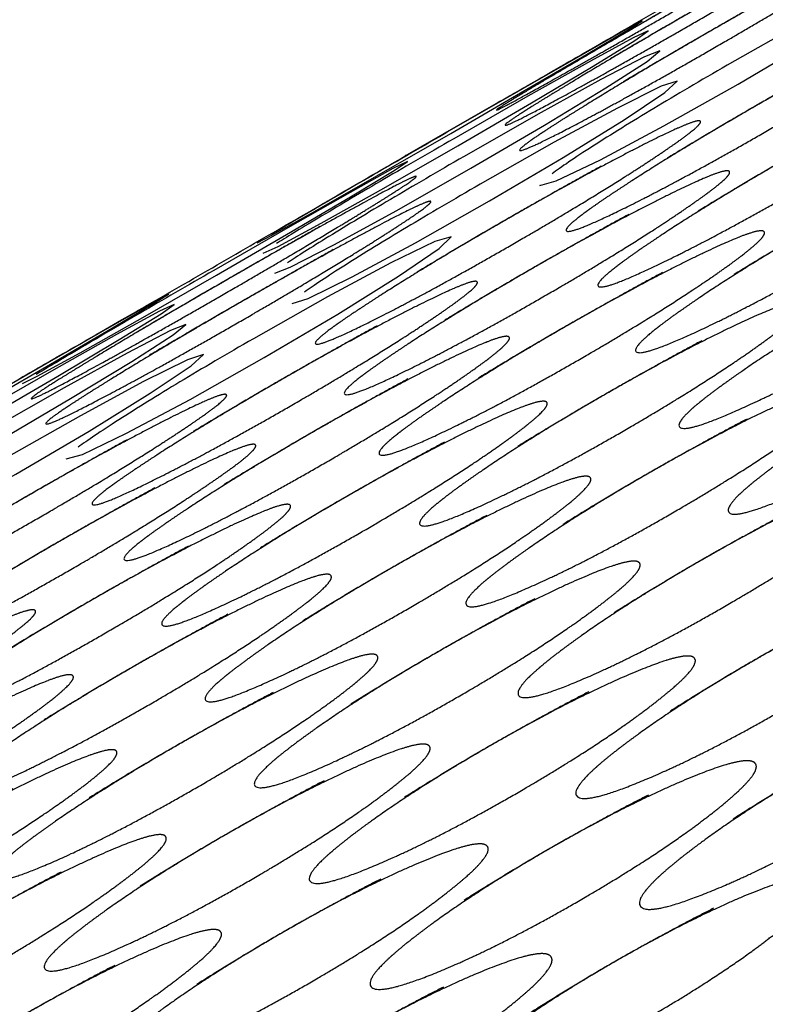
# Model space of a CAD drawing. Extents: x 90 to 2822, y 193 to 768.
# Drawn here: x 1861 to 1872, y 498 to 512 of the extents above; entities that cross this region are included whole.
import ezdxf

# ---------------------------------------------------------------- set-up
doc = ezdxf.new("R2010")
doc.units = 0
doc.layers.get('0').update_dxf_attribs({"linetype": 'CONTINUOUS'})

msp = doc.modelspace()

# ---------------------------------------------------------------- linework, layer by layer
at = {"color": 7, "linetype": 'CONTINUOUS'}
msp.add_line((1868.386, 510.906), (1867.087, 510.156), dxfattribs=at)
at = {"color": 7, "linetype": 'CONTINUOUS', "flags": 128}
for points in [[(1869.066, 509.73), (1869.065, 509.729), (1869.303, 509.795), (1869.948, 510.106), (1870.877, 510.6), (1871.961, 511.212), (1873.036, 511.847), (1873.926, 512.403), (1874.519, 512.807), (1874.694, 512.979), (1874.457, 512.912), (1873.813, 512.598), (1872.888, 512.102), (1871.803, 511.488), (1871.803, 511.488)], [(1864.933, 508.888), (1864.932, 508.888), (1865.143, 509), (1865.766, 509.35), (1866.679, 509.87), (1867.759, 510.491), (1868.839, 511.117), (1869.744, 511.646), (1870.359, 512.011), (1870.561, 512.138), (1870.351, 512.024), (1869.73, 511.671), (1868.82, 511.149), (1867.739, 510.526), (1867.739, 510.526)], [(1865.018, 508.741), (1865.017, 508.741), (1865.236, 508.839), (1865.865, 509.178), (1866.783, 509.691), (1867.864, 510.309), (1868.942, 510.938), (1869.843, 511.475), (1870.452, 511.851), (1870.646, 511.99), (1870.428, 511.89), (1869.801, 511.548), (1868.886, 511.034), (1867.804, 510.413), (1867.804, 510.413)], [(1865.187, 508.447), (1865.187, 508.446), (1865.413, 508.532), (1866.049, 508.86), (1866.971, 509.365), (1868.053, 509.981), (1869.13, 510.612), (1870.027, 511.156), (1870.63, 511.544), (1870.816, 511.696), (1870.591, 511.609), (1869.956, 511.279), (1869.038, 510.771), (1867.954, 510.154), (1867.954, 510.154)], [(1865.442, 508.005), (1865.442, 508.005), (1865.676, 508.077), (1866.318, 508.394), (1867.244, 508.892), (1868.328, 509.505), (1869.404, 510.138), (1870.295, 510.691), (1870.892, 511.089), (1871.071, 511.255), (1870.838, 511.181), (1870.197, 510.862), (1869.274, 510.362), (1868.189, 509.747), (1868.189, 509.747)], [(1861.5, 506.833), (1861.5, 506.833), (1861.715, 506.938), (1862.341, 507.283), (1863.256, 507.799), (1864.336, 508.419), (1865.416, 509.046), (1866.318, 509.579), (1866.931, 509.95), (1867.129, 510.082), (1866.915, 509.976), (1866.291, 509.628), (1865.379, 509.11), (1864.297, 508.488), (1864.297, 508.488)], [(1862.137, 505.73), (1862.137, 505.729), (1862.375, 505.795), (1863.02, 506.106), (1863.948, 506.6), (1865.033, 507.212), (1866.108, 507.847), (1866.998, 508.403), (1867.591, 508.807), (1867.766, 508.979), (1867.529, 508.912), (1866.885, 508.598), (1865.96, 508.102), (1864.874, 507.488), (1864.874, 507.488)], [(1858.004, 504.888), (1858.004, 504.888), (1858.215, 505), (1858.838, 505.35), (1859.751, 505.87), (1860.831, 506.491), (1861.91, 507.117), (1862.815, 507.646), (1863.431, 508.011), (1863.633, 508.138), (1863.423, 508.024), (1862.802, 507.671), (1861.892, 507.149), (1860.811, 506.526), (1860.811, 506.526)], [(1858.089, 504.741), (1858.089, 504.741), (1858.308, 504.839), (1858.937, 505.178), (1859.854, 505.691), (1860.935, 506.309), (1862.014, 506.938), (1862.914, 507.475), (1863.524, 507.851), (1863.718, 507.99), (1863.5, 507.89), (1862.873, 507.548), (1861.958, 507.034), (1860.876, 506.413), (1860.876, 506.413)], [(1858.259, 504.447), (1858.259, 504.446), (1858.485, 504.532), (1859.121, 504.86), (1860.043, 505.365), (1861.125, 505.981), (1862.202, 506.612), (1863.098, 507.156), (1863.701, 507.544), (1863.888, 507.696), (1863.662, 507.609), (1863.028, 507.279), (1862.11, 506.771), (1861.026, 506.154), (1861.026, 506.154)], [(1858.514, 504.005), (1858.514, 504.005), (1858.748, 504.077), (1859.39, 504.394), (1860.316, 504.892), (1861.4, 505.505), (1862.475, 506.138), (1863.367, 506.691), (1863.964, 507.089), (1864.143, 507.255), (1863.91, 507.181), (1863.269, 506.862), (1862.346, 506.362), (1861.261, 505.747), (1861.261, 505.747)]]:
    msp.add_lwpolyline(points, dxfattribs=at)
at = {"color": 7, "linetype": 'CONTINUOUS'}
for radius, start, end in [(220, 270.59965, 329.40035), (221.771, 270.85709, 329.14291), (227.68, 271.6829, 328.3171)]:
    msp.add_arc((1788.637, 667.535), radius, start, end, dxfattribs=at)
for points, knots in [([(1871.225, 512.488), (1870.837, 512.264), (1870.478, 512.056), (1869.817, 511.671), (1869.516, 511.494), (1868.968, 511.17), (1868.763, 511.048), (1868.492, 510.881), (1868.426, 510.837), (1868.434, 510.823), (1868.714, 510.973), (1869.547, 511.438), (1869.852, 511.61), (1870.517, 511.988), (1870.876, 512.194), (1871.654, 512.643), (1872.014, 512.852), (1872.509, 513.143), (1872.667, 513.235), (1872.968, 513.413), (1873.11, 513.498), (1873.52, 513.742), (1873.724, 513.866), (1873.994, 514.033), (1874.06, 514.078), (1874.054, 514.087), (1873.983, 514.051), (1873.704, 513.9), (1873.495, 513.784), (1872.667, 513.317), (1872.001, 512.936), (1871.225, 512.488)], [-0.125, 0, 0, 0, 0.0625, 0.0625, 0.125, 0.125, 0.1875, 0.1875, 0.25, 0.25, 0.375, 0.375, 0.4375, 0.4375, 0.5, 0.5, 0.5625, 0.5625, 0.59375, 0.59375, 0.625, 0.625, 0.6875, 0.6875, 0.75, 0.75, 0.8125, 0.8125, 0.875, 0.875, 1, 1, 1, 1.0625]), ([(1871.333, 512.302), (1870.945, 512.078), (1870.586, 511.869), (1869.927, 511.48), (1869.627, 511.301), (1869.083, 510.97), (1868.881, 510.844), (1868.614, 510.67), (1868.55, 510.621), (1868.567, 510.593), (1868.852, 510.734), (1869.69, 511.189), (1869.997, 511.359), (1870.664, 511.734), (1871.023, 511.939), (1871.801, 512.388), (1872.16, 512.598), (1872.654, 512.891), (1872.812, 512.985), (1873.111, 513.165), (1873.252, 513.251), (1873.659, 513.5), (1873.862, 513.628), (1874.127, 513.804), (1874.191, 513.852), (1874.179, 513.871), (1874.105, 513.84), (1873.821, 513.697), (1873.61, 513.584), (1872.777, 513.128), (1872.109, 512.75), (1871.333, 512.302)], [-0.125, 0, 0, 0, 0.0625, 0.0625, 0.125, 0.125, 0.1875, 0.1875, 0.25, 0.25, 0.375, 0.375, 0.4375, 0.4375, 0.5, 0.5, 0.5625, 0.5625, 0.59375, 0.59375, 0.625, 0.625, 0.6875, 0.6875, 0.75, 0.75, 0.8125, 0.8125, 0.875, 0.875, 1, 1, 1, 1.0625]), ([(1871.525, 511.969), (1871.137, 511.745), (1870.779, 511.535), (1870.122, 511.143), (1869.823, 510.961), (1869.283, 510.624), (1869.083, 510.494), (1868.821, 510.311), (1868.76, 510.258), (1868.785, 510.216), (1869.074, 510.349), (1869.918, 510.794), (1870.226, 510.961), (1870.896, 511.333), (1871.255, 511.537), (1872.033, 511.986), (1872.392, 512.197), (1872.885, 512.492), (1873.041, 512.587), (1873.339, 512.77), (1873.48, 512.857), (1873.884, 513.112), (1874.084, 513.243), (1874.345, 513.427), (1874.406, 513.48), (1874.389, 513.508), (1874.312, 513.481), (1874.023, 513.346), (1873.81, 513.237), (1872.971, 512.791), (1872.301, 512.416), (1871.525, 511.969)], [-0.125, 0, 0, 0, 0.0625, 0.0625, 0.125, 0.125, 0.1875, 0.1875, 0.25, 0.25, 0.375, 0.375, 0.4375, 0.4375, 0.5, 0.5, 0.5625, 0.5625, 0.59375, 0.59375, 0.625, 0.625, 0.6875, 0.6875, 0.75, 0.75, 0.8125, 0.8125, 0.875, 0.875, 1, 1, 1, 1.0625]), ([(1868.386, 510.906), (1868.424, 510.928), (1868.5, 510.971), (1869.172, 511.357), (1870.091, 511.886), (1870.832, 512.313), (1871.203, 512.527)], [0, 0, 0, 0, 0.2499821, 0.5004163, 0.7503222, 1, 1, 1, 1]), ([(1872.165, 510.861), (1871.777, 510.637), (1871.42, 510.425), (1870.766, 510.027), (1870.471, 509.84), (1869.938, 509.489), (1869.742, 509.352), (1869.49, 509.153), (1869.434, 509.091), (1869.475, 509.02), (1869.774, 509.137), (1870.63, 509.562), (1870.941, 509.724), (1871.614, 510.089), (1871.974, 510.291), (1872.752, 510.74), (1873.11, 510.953), (1873.6, 511.253), (1873.755, 511.35), (1874.05, 511.538), (1874.189, 511.628), (1874.587, 511.893), (1874.783, 512.031), (1875.035, 512.232), (1875.09, 512.294), (1875.062, 512.341), (1874.981, 512.323), (1874.683, 512.204), (1874.465, 512.103), (1873.614, 511.677), (1872.94, 511.309), (1872.165, 510.861)], [-0.125, 0, 0, 0, 0.0625, 0.0625, 0.125, 0.125, 0.1875, 0.1875, 0.25, 0.25, 0.375, 0.375, 0.4375, 0.4375, 0.5, 0.5, 0.5625, 0.5625, 0.59375, 0.59375, 0.625, 0.625, 0.6875, 0.6875, 0.75, 0.75, 0.8125, 0.8125, 0.875, 0.875, 1, 1, 1, 1.0625]), ([(1872.612, 510.087), (1872.224, 509.863), (1871.867, 509.65), (1871.215, 509.248), (1870.921, 509.059), (1870.393, 508.702), (1870.199, 508.561), (1869.951, 508.353), (1869.898, 508.288), (1869.948, 508.202), (1870.251, 508.311), (1871.113, 508.725), (1871.425, 508.885), (1872.1, 509.247), (1872.461, 509.448), (1873.239, 509.897), (1873.596, 510.111), (1874.085, 510.413), (1874.239, 510.512), (1874.533, 510.702), (1874.671, 510.794), (1875.066, 511.063), (1875.26, 511.206), (1875.507, 511.414), (1875.56, 511.48), (1875.526, 511.537), (1875.442, 511.524), (1875.139, 511.413), (1874.92, 511.315), (1874.063, 510.899), (1873.387, 510.535), (1872.612, 510.087)], [-0.125, 0, 0, 0, 0.0625, 0.0625, 0.125, 0.125, 0.1875, 0.1875, 0.25, 0.25, 0.375, 0.375, 0.4375, 0.4375, 0.5, 0.5, 0.5625, 0.5625, 0.59375, 0.59375, 0.625, 0.625, 0.6875, 0.6875, 0.75, 0.75, 0.8125, 0.8125, 0.875, 0.875, 1, 1, 1, 1.0625]), ([(1871.803, 511.488), (1871.415, 511.264), (1871.057, 511.054), (1870.402, 510.658), (1870.105, 510.474), (1869.568, 510.13), (1869.37, 509.996), (1869.242, 509.901)], [0, 0, 0, 0, 0.0625, 0.0625, 0.125, 0.125, 0.1875, 0.1875, 0.1875, 0.1875]), ([(1868.509, 509.193), (1868.121, 508.969), (1867.763, 508.758), (1867.109, 508.361), (1866.813, 508.175), (1866.279, 507.828), (1866.081, 507.692), (1865.827, 507.498), (1865.769, 507.438), (1865.807, 507.374), (1866.103, 507.495), (1866.956, 507.925), (1867.266, 508.088), (1867.938, 508.455), (1868.299, 508.658), (1869.077, 509.107), (1869.435, 509.319), (1869.925, 509.618), (1870.081, 509.714), (1870.377, 509.901), (1870.516, 509.99), (1870.916, 510.253), (1871.112, 510.389), (1871.366, 510.586), (1871.423, 510.645), (1871.398, 510.688), (1871.318, 510.668), (1871.022, 510.545), (1870.805, 510.442), (1869.958, 510.01), (1869.285, 509.641), (1868.509, 509.193)], [-0.125, 0, 0, 0, 0.0625, 0.0625, 0.125, 0.125, 0.1875, 0.1875, 0.25, 0.25, 0.375, 0.375, 0.4375, 0.4375, 0.5, 0.5, 0.5625, 0.5625, 0.59375, 0.59375, 0.625, 0.625, 0.6875, 0.6875, 0.75, 0.75, 0.8125, 0.8125, 0.875, 0.875, 1, 1, 1, 1.0625]), ([(1867.739, 510.526), (1867.351, 510.302), (1866.992, 510.094), (1866.33, 509.711), (1866.028, 509.535), (1865.478, 509.215), (1865.272, 509.094), (1865.135, 509.013)], [0, 0, 0, 0, 0.0625, 0.0625, 0.125, 0.125, 0.1875, 0.1875, 0.1875, 0.1875]), ([(1873.143, 509.166), (1872.755, 508.942), (1872.399, 508.729), (1871.75, 508.323), (1871.457, 508.132), (1870.932, 507.767), (1870.741, 507.623), (1870.498, 507.407), (1870.446, 507.337), (1870.505, 507.237), (1870.813, 507.338), (1871.68, 507.742), (1871.994, 507.899), (1872.671, 508.258), (1873.032, 508.458), (1873.811, 508.908), (1874.167, 509.122), (1874.654, 509.427), (1874.808, 509.526), (1875.1, 509.719), (1875.238, 509.812), (1875.63, 510.087), (1875.821, 510.233), (1876.063, 510.45), (1876.114, 510.52), (1876.075, 510.587), (1875.989, 510.578), (1875.681, 510.475), (1875.459, 510.381), (1874.597, 509.975), (1873.919, 509.614), (1873.143, 509.166)], [-0.125, 0, 0, 0, 0.0625, 0.0625, 0.125, 0.125, 0.1875, 0.1875, 0.25, 0.25, 0.375, 0.375, 0.4375, 0.4375, 0.5, 0.5, 0.5625, 0.5625, 0.59375, 0.59375, 0.625, 0.625, 0.6875, 0.6875, 0.75, 0.75, 0.8125, 0.8125, 0.875, 0.875, 1, 1, 1, 1.0625]), ([(1867.804, 510.413), (1867.416, 510.189), (1867.057, 509.981), (1866.397, 509.594), (1866.097, 509.416), (1865.551, 509.089), (1865.347, 508.964), (1865.213, 508.879)], [0, 0, 0, 0, 0.0625, 0.0625, 0.125, 0.125, 0.1875, 0.1875, 0.1875, 0.1875]), ([(1864.275, 508.527), (1864.644, 508.741), (1865.383, 509.167), (1866.317, 509.709), (1866.924, 510.061), (1867.156, 510.196), (1867.087, 510.156), (1867.087, 510.156)], [0, 0, 0, 0, 0.250105, 0.499662, 0.74965, 0.999945, 1, 1, 1, 1]), ([(1867.954, 510.154), (1867.566, 509.93), (1867.208, 509.72), (1866.55, 509.33), (1866.251, 509.149), (1865.709, 508.816), (1865.507, 508.687), (1865.375, 508.598)], [0, 0, 0, 0, 0.0625, 0.0625, 0.125, 0.125, 0.1875, 0.1875, 0.1875, 0.1875]), ([(1868.913, 508.492), (1868.526, 508.268), (1868.169, 508.056), (1867.516, 507.656), (1867.221, 507.468), (1866.691, 507.114), (1866.496, 506.975), (1866.246, 506.772), (1866.191, 506.708), (1866.237, 506.629), (1866.538, 506.742), (1867.396, 507.162), (1867.708, 507.323), (1868.382, 507.686), (1868.743, 507.888), (1869.521, 508.337), (1869.879, 508.55), (1870.368, 508.852), (1870.523, 508.949), (1870.817, 509.138), (1870.955, 509.229), (1871.352, 509.497), (1871.547, 509.637), (1871.796, 509.841), (1871.851, 509.905), (1871.82, 509.958), (1871.737, 509.942), (1871.436, 509.827), (1871.218, 509.727), (1870.364, 509.306), (1869.689, 508.94), (1868.913, 508.492)], [-0.125, 0, 0, 0, 0.0625, 0.0625, 0.125, 0.125, 0.1875, 0.1875, 0.25, 0.25, 0.375, 0.375, 0.4375, 0.4375, 0.5, 0.5, 0.5625, 0.5625, 0.59375, 0.59375, 0.625, 0.625, 0.6875, 0.6875, 0.75, 0.75, 0.8125, 0.8125, 0.875, 0.875, 1, 1, 1, 1.0625]), ([(1864.405, 508.302), (1864.017, 508.078), (1863.658, 507.869), (1862.999, 507.48), (1862.699, 507.301), (1862.155, 506.97), (1861.952, 506.844), (1861.686, 506.67), (1861.622, 506.621), (1861.639, 506.593), (1861.923, 506.734), (1862.762, 507.189), (1863.068, 507.359), (1863.736, 507.734), (1864.095, 507.939), (1864.873, 508.388), (1865.232, 508.598), (1865.726, 508.891), (1865.883, 508.985), (1866.183, 509.165), (1866.324, 509.251), (1866.731, 509.5), (1866.933, 509.628), (1867.199, 509.804), (1867.262, 509.852), (1867.251, 509.871), (1867.177, 509.84), (1866.893, 509.697), (1866.682, 509.584), (1865.848, 509.128), (1865.18, 508.75), (1864.405, 508.302)], [-0.125, 0, 0, 0, 0.0625, 0.0625, 0.125, 0.125, 0.1875, 0.1875, 0.25, 0.25, 0.375, 0.375, 0.4375, 0.4375, 0.5, 0.5, 0.5625, 0.5625, 0.59375, 0.59375, 0.625, 0.625, 0.6875, 0.6875, 0.75, 0.75, 0.8125, 0.8125, 0.875, 0.875, 1, 1, 1, 1.0625]), ([(1868.189, 509.747), (1867.801, 509.523), (1867.443, 509.312), (1866.787, 508.919), (1866.489, 508.736), (1865.951, 508.395), (1865.752, 508.263), (1865.622, 508.17)], [0, 0, 0, 0, 0.0625, 0.0625, 0.125, 0.125, 0.1875, 0.1875, 0.1875, 0.1875]), ([(1864.597, 507.969), (1864.209, 507.745), (1863.851, 507.535), (1863.194, 507.143), (1862.895, 506.961), (1862.355, 506.624), (1862.155, 506.494), (1861.893, 506.311), (1861.832, 506.258), (1861.857, 506.216), (1862.146, 506.349), (1862.99, 506.794), (1863.298, 506.961), (1863.967, 507.333), (1864.327, 507.537), (1865.105, 507.986), (1865.464, 508.197), (1865.956, 508.492), (1866.113, 508.587), (1866.411, 508.77), (1866.552, 508.857), (1866.956, 509.112), (1867.156, 509.243), (1867.416, 509.427), (1867.477, 509.48), (1867.46, 509.508), (1867.384, 509.481), (1867.095, 509.346), (1866.882, 509.237), (1866.043, 508.791), (1865.373, 508.416), (1864.597, 507.969)], [-0.125, 0, 0, 0, 0.0625, 0.0625, 0.125, 0.125, 0.1875, 0.1875, 0.25, 0.25, 0.375, 0.375, 0.4375, 0.4375, 0.5, 0.5, 0.5625, 0.5625, 0.59375, 0.59375, 0.625, 0.625, 0.6875, 0.6875, 0.75, 0.75, 0.8125, 0.8125, 0.875, 0.875, 1, 1, 1, 1.0625]), ([(1873.76, 508.098), (1873.372, 507.874), (1873.016, 507.66), (1872.368, 507.252), (1872.077, 507.057), (1871.557, 506.686), (1871.367, 506.538), (1871.128, 506.315), (1871.08, 506.24), (1871.146, 506.126), (1871.459, 506.218), (1872.332, 506.613), (1872.647, 506.767), (1873.326, 507.122), (1873.688, 507.322), (1874.467, 507.772), (1874.823, 507.986), (1875.308, 508.294), (1875.462, 508.394), (1875.753, 508.59), (1875.889, 508.684), (1876.278, 508.964), (1876.468, 509.114), (1876.705, 509.339), (1876.753, 509.414), (1876.709, 509.49), (1876.62, 509.485), (1876.307, 509.39), (1876.083, 509.3), (1875.215, 508.904), (1874.535, 508.546), (1873.76, 508.098)], [-0.125, 0, 0, 0, 0.0625, 0.0625, 0.125, 0.125, 0.1875, 0.1875, 0.25, 0.25, 0.375, 0.375, 0.4375, 0.4375, 0.5, 0.5, 0.5625, 0.5625, 0.59375, 0.59375, 0.625, 0.625, 0.6875, 0.6875, 0.75, 0.75, 0.8125, 0.8125, 0.875, 0.875, 1, 1, 1, 1.0625]), ([(1869.403, 507.645), (1869.015, 507.421), (1868.658, 507.208), (1868.008, 506.804), (1867.715, 506.614), (1867.188, 506.253), (1866.995, 506.11), (1866.75, 505.899), (1866.697, 505.831), (1866.751, 505.738), (1867.057, 505.843), (1867.922, 506.252), (1868.235, 506.41), (1868.911, 506.77), (1869.272, 506.972), (1870.05, 507.421), (1870.407, 507.635), (1870.895, 507.939), (1871.049, 508.037), (1871.342, 508.229), (1871.48, 508.321), (1871.874, 508.594), (1872.066, 508.738), (1872.31, 508.95), (1872.362, 509.019), (1872.326, 509.08), (1872.241, 509.069), (1871.935, 508.962), (1871.715, 508.866), (1870.855, 508.455), (1870.179, 508.092), (1869.403, 507.645)], [-0.125, 0, 0, 0, 0.0625, 0.0625, 0.125, 0.125, 0.1875, 0.1875, 0.25, 0.25, 0.375, 0.375, 0.4375, 0.4375, 0.5, 0.5, 0.5625, 0.5625, 0.59375, 0.59375, 0.625, 0.625, 0.6875, 0.6875, 0.75, 0.75, 0.8125, 0.8125, 0.875, 0.875, 1, 1, 1, 1.0625]), ([(1861.458, 506.906), (1861.496, 506.928), (1861.572, 506.971), (1862.243, 507.357), (1863.163, 507.886), (1863.904, 508.313), (1864.275, 508.527)], [0, 0, 0, 0, 0.249982, 0.500416, 0.750322, 1, 1, 1, 1]), ([(1864.297, 508.488), (1863.909, 508.264), (1863.55, 508.056), (1862.889, 507.671), (1862.588, 507.494), (1862.04, 507.17), (1861.835, 507.048), (1861.699, 506.964)], [0, 0, 0, 0, 0.0625, 0.0625, 0.125, 0.125, 0.1875, 0.1875, 0.1875, 0.1875]), ([(1865.236, 506.861), (1864.849, 506.637), (1864.491, 506.425), (1863.838, 506.027), (1863.542, 505.84), (1863.01, 505.489), (1862.814, 505.352), (1862.562, 505.153), (1862.505, 505.091), (1862.547, 505.02), (1862.846, 505.137), (1863.701, 505.562), (1864.012, 505.724), (1864.685, 506.089), (1865.046, 506.291), (1865.824, 506.74), (1866.182, 506.953), (1866.672, 507.253), (1866.827, 507.35), (1867.122, 507.538), (1867.261, 507.628), (1867.659, 507.893), (1867.855, 508.031), (1868.106, 508.232), (1868.162, 508.294), (1868.134, 508.341), (1868.053, 508.323), (1867.754, 508.204), (1867.537, 508.103), (1866.686, 507.677), (1866.012, 507.309), (1865.236, 506.861)], [-0.125, 0, 0, 0, 0.0625, 0.0625, 0.125, 0.125, 0.1875, 0.1875, 0.25, 0.25, 0.375, 0.375, 0.4375, 0.4375, 0.5, 0.5, 0.5625, 0.5625, 0.59375, 0.59375, 0.625, 0.625, 0.6875, 0.6875, 0.75, 0.75, 0.8125, 0.8125, 0.875, 0.875, 1, 1, 1, 1.0625]), ([(1874.461, 506.884), (1874.073, 506.66), (1873.717, 506.446), (1873.072, 506.033), (1872.782, 505.837), (1872.265, 505.459), (1872.078, 505.307), (1871.844, 505.075), (1871.798, 504.996), (1871.872, 504.868), (1872.19, 504.952), (1873.069, 505.337), (1873.386, 505.489), (1874.066, 505.84), (1874.429, 506.039), (1875.207, 506.489), (1875.563, 506.705), (1876.047, 507.015), (1876.2, 507.116), (1876.489, 507.314), (1876.625, 507.41), (1877.011, 507.695), (1877.198, 507.848), (1877.431, 508.081), (1877.477, 508.161), (1877.427, 508.246), (1877.335, 508.246), (1877.018, 508.159), (1876.792, 508.073), (1875.918, 507.686), (1875.236, 507.332), (1874.461, 506.884)], [-0.125, 0, 0, 0, 0.0625, 0.0625, 0.125, 0.125, 0.1875, 0.1875, 0.25, 0.25, 0.375, 0.375, 0.4375, 0.4375, 0.5, 0.5, 0.5625, 0.5625, 0.59375, 0.59375, 0.625, 0.625, 0.6875, 0.6875, 0.75, 0.75, 0.8125, 0.8125, 0.875, 0.875, 1, 1, 1, 1.0625]), ([(1869.977, 506.65), (1869.589, 506.427), (1869.233, 506.213), (1868.584, 505.806), (1868.292, 505.613), (1867.77, 505.245), (1867.579, 505.099), (1867.338, 504.879), (1867.288, 504.807), (1867.351, 504.7), (1867.661, 504.796), (1868.531, 505.196), (1868.846, 505.352), (1869.524, 505.708), (1869.886, 505.909), (1870.664, 506.358), (1871.02, 506.572), (1871.506, 506.879), (1871.66, 506.979), (1871.952, 507.173), (1872.089, 507.267), (1872.48, 507.544), (1872.67, 507.692), (1872.91, 507.912), (1872.959, 507.985), (1872.917, 508.057), (1872.829, 508.05), (1872.519, 507.951), (1872.297, 507.859), (1871.431, 507.458), (1870.753, 507.098), (1869.977, 506.65)], [-0.125, 0, 0, 0, 0.0625, 0.0625, 0.125, 0.125, 0.1875, 0.1875, 0.25, 0.25, 0.375, 0.375, 0.4375, 0.4375, 0.5, 0.5, 0.5625, 0.5625, 0.59375, 0.59375, 0.625, 0.625, 0.6875, 0.6875, 0.75, 0.75, 0.8125, 0.8125, 0.875, 0.875, 1, 1, 1, 1.0625]), ([(1864.874, 507.488), (1864.486, 507.264), (1864.129, 507.054), (1863.473, 506.658), (1863.176, 506.474), (1862.64, 506.13), (1862.442, 505.996), (1862.313, 505.901)], [0, 0, 0, 0, 0.0625, 0.0625, 0.125, 0.125, 0.1875, 0.1875, 0.1875, 0.1875]), ([(1865.683, 506.087), (1865.296, 505.863), (1864.939, 505.65), (1864.287, 505.248), (1863.993, 505.059), (1863.465, 504.702), (1863.271, 504.561), (1863.023, 504.353), (1862.969, 504.288), (1863.019, 504.202), (1863.323, 504.311), (1864.184, 504.725), (1864.497, 504.885), (1865.172, 505.247), (1865.533, 505.448), (1866.311, 505.897), (1866.668, 506.111), (1867.156, 506.413), (1867.311, 506.512), (1867.605, 506.702), (1867.743, 506.794), (1868.138, 507.063), (1868.332, 507.206), (1868.578, 507.414), (1868.632, 507.48), (1868.598, 507.537), (1868.514, 507.524), (1868.211, 507.413), (1867.992, 507.315), (1867.135, 506.899), (1866.459, 506.535), (1865.683, 506.087)], [-0.125, 0, 0, 0, 0.0625, 0.0625, 0.125, 0.125, 0.1875, 0.1875, 0.25, 0.25, 0.375, 0.375, 0.4375, 0.4375, 0.5, 0.5, 0.5625, 0.5625, 0.59375, 0.59375, 0.625, 0.625, 0.6875, 0.6875, 0.75, 0.75, 0.8125, 0.8125, 0.875, 0.875, 1, 1, 1, 1.0625]), ([(1870.635, 505.51), (1870.248, 505.286), (1869.892, 505.071), (1869.245, 504.661), (1868.955, 504.465), (1868.436, 504.091), (1868.248, 503.941), (1868.012, 503.713), (1867.964, 503.636), (1868.035, 503.515), (1868.35, 503.604), (1869.226, 503.993), (1869.542, 504.146), (1870.222, 504.5), (1870.584, 504.699), (1871.362, 505.148), (1871.718, 505.364), (1872.203, 505.673), (1872.356, 505.774), (1872.646, 505.97), (1872.782, 506.065), (1873.17, 506.348), (1873.358, 506.499), (1873.593, 506.728), (1873.64, 506.805), (1873.593, 506.886), (1873.503, 506.884), (1873.188, 506.793), (1872.963, 506.705), (1872.092, 506.313), (1871.411, 505.957), (1870.635, 505.51)], [-0.125, 0, 0, 0, 0.0625, 0.0625, 0.125, 0.125, 0.1875, 0.1875, 0.25, 0.25, 0.375, 0.375, 0.4375, 0.4375, 0.5, 0.5, 0.5625, 0.5625, 0.59375, 0.59375, 0.625, 0.625, 0.6875, 0.6875, 0.75, 0.75, 0.8125, 0.8125, 0.875, 0.875, 1, 1, 1, 1.0625]), ([(1861.581, 505.193), (1861.193, 504.969), (1860.835, 504.758), (1860.181, 504.361), (1859.885, 504.175), (1859.35, 503.828), (1859.153, 503.692), (1858.898, 503.498), (1858.841, 503.438), (1858.879, 503.374), (1859.175, 503.495), (1860.028, 503.925), (1860.338, 504.088), (1861.01, 504.455), (1861.37, 504.658), (1862.149, 505.107), (1862.507, 505.319), (1862.997, 505.618), (1863.153, 505.714), (1863.448, 505.901), (1863.588, 505.99), (1863.987, 506.253), (1864.184, 506.389), (1864.438, 506.586), (1864.495, 506.645), (1864.47, 506.688), (1864.39, 506.668), (1864.094, 506.545), (1863.877, 506.442), (1863.029, 506.01), (1862.356, 505.641), (1861.581, 505.193)], [-0.125, 0, 0, 0, 0.0625, 0.0625, 0.125, 0.125, 0.1875, 0.1875, 0.25, 0.25, 0.375, 0.375, 0.4375, 0.4375, 0.5, 0.5, 0.5625, 0.5625, 0.59375, 0.59375, 0.625, 0.625, 0.6875, 0.6875, 0.75, 0.75, 0.8125, 0.8125, 0.875, 0.875, 1, 1, 1, 1.0625]), ([(1866.215, 505.166), (1865.827, 504.942), (1865.471, 504.729), (1864.821, 504.323), (1864.529, 504.132), (1864.004, 503.767), (1863.812, 503.623), (1863.569, 503.407), (1863.518, 503.337), (1863.576, 503.237), (1863.884, 503.338), (1864.752, 503.742), (1865.066, 503.899), (1865.743, 504.258), (1866.104, 504.458), (1866.882, 504.908), (1867.239, 505.122), (1867.726, 505.427), (1867.88, 505.526), (1868.172, 505.719), (1868.309, 505.812), (1868.702, 506.087), (1868.893, 506.233), (1869.135, 506.45), (1869.186, 506.52), (1869.147, 506.587), (1869.06, 506.578), (1868.753, 506.475), (1868.531, 506.381), (1867.669, 505.975), (1866.991, 505.614), (1866.215, 505.166)], [-0.125, 0, 0, 0, 0.0625, 0.0625, 0.125, 0.125, 0.1875, 0.1875, 0.25, 0.25, 0.375, 0.375, 0.4375, 0.4375, 0.5, 0.5, 0.5625, 0.5625, 0.59375, 0.59375, 0.625, 0.625, 0.6875, 0.6875, 0.75, 0.75, 0.8125, 0.8125, 0.875, 0.875, 1, 1, 1, 1.0625]), ([(1861.985, 504.492), (1861.597, 504.268), (1861.24, 504.056), (1860.588, 503.656), (1860.293, 503.468), (1859.763, 503.114), (1859.568, 502.975), (1859.318, 502.772), (1859.263, 502.708), (1859.309, 502.629), (1859.609, 502.742), (1860.468, 503.162), (1860.78, 503.323), (1861.454, 503.686), (1861.815, 503.888), (1862.593, 504.337), (1862.95, 504.55), (1863.439, 504.852), (1863.594, 504.949), (1863.889, 505.138), (1864.027, 505.229), (1864.424, 505.497), (1864.619, 505.637), (1864.868, 505.841), (1864.922, 505.905), (1864.892, 505.958), (1864.809, 505.942), (1864.508, 505.827), (1864.289, 505.727), (1863.436, 505.306), (1862.761, 504.94), (1861.985, 504.492)], [-0.125, 0, 0, 0, 0.0625, 0.0625, 0.125, 0.125, 0.1875, 0.1875, 0.25, 0.25, 0.375, 0.375, 0.4375, 0.4375, 0.5, 0.5, 0.5625, 0.5625, 0.59375, 0.59375, 0.625, 0.625, 0.6875, 0.6875, 0.75, 0.75, 0.8125, 0.8125, 0.875, 0.875, 1, 1, 1, 1.0625]), ([(1866.831, 504.098), (1866.444, 503.874), (1866.088, 503.66), (1865.44, 503.252), (1865.149, 503.057), (1864.628, 502.686), (1864.439, 502.538), (1864.2, 502.315), (1864.152, 502.24), (1864.218, 502.126), (1864.531, 502.218), (1865.404, 502.613), (1865.719, 502.767), (1866.398, 503.122), (1866.76, 503.322), (1867.538, 503.772), (1867.895, 503.986), (1868.38, 504.294), (1868.534, 504.394), (1868.824, 504.59), (1868.961, 504.684), (1869.35, 504.964), (1869.539, 505.114), (1869.777, 505.339), (1869.825, 505.414), (1869.781, 505.49), (1869.691, 505.485), (1869.379, 505.39), (1869.155, 505.3), (1868.287, 504.904), (1867.607, 504.546), (1866.831, 504.098)], [-0.125, 0, 0, 0, 0.0625, 0.0625, 0.125, 0.125, 0.1875, 0.1875, 0.25, 0.25, 0.375, 0.375, 0.4375, 0.4375, 0.5, 0.5, 0.5625, 0.5625, 0.59375, 0.59375, 0.625, 0.625, 0.6875, 0.6875, 0.75, 0.75, 0.8125, 0.8125, 0.875, 0.875, 1, 1, 1, 1.0625]), ([(1871.379, 504.222), (1870.991, 503.999), (1870.636, 503.783), (1869.991, 503.37), (1869.702, 503.172), (1869.187, 502.79), (1869.001, 502.636), (1868.769, 502.401), (1868.724, 502.32), (1868.803, 502.184), (1869.123, 502.265), (1870.005, 502.644), (1870.322, 502.795), (1871.004, 503.145), (1871.367, 503.343), (1872.145, 503.793), (1872.501, 504.009), (1872.984, 504.32), (1873.136, 504.422), (1873.425, 504.621), (1873.56, 504.718), (1873.945, 505.006), (1874.131, 505.161), (1874.361, 505.398), (1874.406, 505.479), (1874.353, 505.569), (1874.26, 505.571), (1873.941, 505.489), (1873.714, 505.404), (1872.837, 505.023), (1872.154, 504.67), (1871.379, 504.222)], [-0.125, 0, 0, 0, 0.0625, 0.0625, 0.125, 0.125, 0.1875, 0.1875, 0.25, 0.25, 0.375, 0.375, 0.4375, 0.4375, 0.5, 0.5, 0.5625, 0.5625, 0.59375, 0.59375, 0.625, 0.625, 0.6875, 0.6875, 0.75, 0.75, 0.8125, 0.8125, 0.875, 0.875, 1, 1, 1, 1.0625]), ([(1862.475, 503.645), (1862.087, 503.421), (1861.73, 503.208), (1861.08, 502.804), (1860.786, 502.614), (1860.26, 502.253), (1860.067, 502.11), (1859.822, 501.899), (1859.769, 501.831), (1859.823, 501.738), (1860.129, 501.843), (1860.993, 502.252), (1861.307, 502.41), (1861.982, 502.77), (1862.344, 502.972), (1863.122, 503.421), (1863.479, 503.635), (1863.967, 503.939), (1864.121, 504.037), (1864.414, 504.229), (1864.552, 504.321), (1864.945, 504.594), (1865.138, 504.738), (1865.382, 504.95), (1865.434, 505.019), (1865.398, 505.08), (1865.313, 505.069), (1865.007, 504.962), (1864.787, 504.866), (1863.927, 504.455), (1863.25, 504.092), (1862.475, 503.645)], [-0.125, 0, 0, 0, 0.0625, 0.0625, 0.125, 0.125, 0.1875, 0.1875, 0.25, 0.25, 0.375, 0.375, 0.4375, 0.4375, 0.5, 0.5, 0.5625, 0.5625, 0.59375, 0.59375, 0.625, 0.625, 0.6875, 0.6875, 0.75, 0.75, 0.8125, 0.8125, 0.875, 0.875, 1, 1, 1, 1.0625]), ([(1867.532, 502.884), (1867.144, 502.66), (1866.789, 502.446), (1866.143, 502.033), (1865.854, 501.837), (1865.337, 501.459), (1865.149, 501.307), (1864.916, 501.075), (1864.87, 500.996), (1864.944, 500.868), (1865.262, 500.952), (1866.141, 501.337), (1866.457, 501.489), (1867.138, 501.84), (1867.501, 502.039), (1868.279, 502.489), (1868.635, 502.705), (1869.119, 503.015), (1869.272, 503.116), (1869.561, 503.314), (1869.696, 503.41), (1870.083, 503.695), (1870.27, 503.848), (1870.503, 504.081), (1870.548, 504.161), (1870.498, 504.246), (1870.407, 504.246), (1870.09, 504.159), (1869.864, 504.073), (1868.99, 503.686), (1868.308, 503.332), (1867.532, 502.884)], [-0.125, 0, 0, 0, 0.0625, 0.0625, 0.125, 0.125, 0.1875, 0.1875, 0.25, 0.25, 0.375, 0.375, 0.4375, 0.4375, 0.5, 0.5, 0.5625, 0.5625, 0.59375, 0.59375, 0.625, 0.625, 0.6875, 0.6875, 0.75, 0.75, 0.8125, 0.8125, 0.875, 0.875, 1, 1, 1, 1.0625]), ([(1863.049, 502.65), (1862.661, 502.427), (1862.305, 502.213), (1861.656, 501.806), (1861.364, 501.613), (1860.842, 501.245), (1860.651, 501.099), (1860.41, 500.879), (1860.36, 500.807), (1860.423, 500.7), (1860.733, 500.796), (1861.603, 501.196), (1861.918, 501.352), (1862.596, 501.708), (1862.957, 501.909), (1863.736, 502.358), (1864.092, 502.572), (1864.578, 502.879), (1864.732, 502.979), (1865.024, 503.173), (1865.16, 503.267), (1865.551, 503.544), (1865.742, 503.692), (1865.981, 503.912), (1866.031, 503.985), (1865.989, 504.057), (1865.901, 504.05), (1865.591, 503.951), (1865.368, 503.859), (1864.503, 503.458), (1863.824, 503.098), (1863.049, 502.65)], [-0.125, 0, 0, 0, 0.0625, 0.0625, 0.125, 0.125, 0.1875, 0.1875, 0.25, 0.25, 0.375, 0.375, 0.4375, 0.4375, 0.5, 0.5, 0.5625, 0.5625, 0.59375, 0.59375, 0.625, 0.625, 0.6875, 0.6875, 0.75, 0.75, 0.8125, 0.8125, 0.875, 0.875, 1, 1, 1, 1.0625]), ([(1872.206, 502.789), (1871.818, 502.565), (1871.464, 502.349), (1870.821, 501.932), (1870.533, 501.732), (1870.022, 501.344), (1869.838, 501.186), (1869.611, 500.942), (1869.569, 500.857), (1869.656, 500.707), (1869.98, 500.78), (1870.868, 501.149), (1871.187, 501.297), (1871.871, 501.644), (1872.234, 501.841), (1873.012, 502.291), (1873.367, 502.508), (1873.849, 502.822), (1874.001, 502.925), (1874.288, 503.126), (1874.422, 503.225), (1874.805, 503.517), (1874.988, 503.676), (1875.214, 503.921), (1875.256, 504.007), (1875.198, 504.107), (1875.102, 504.113), (1874.778, 504.038), (1874.549, 503.957), (1873.666, 503.586), (1872.982, 503.237), (1872.206, 502.789)], [-0.125, 0, 0, 0, 0.0625, 0.0625, 0.125, 0.125, 0.1875, 0.1875, 0.25, 0.25, 0.375, 0.375, 0.4375, 0.4375, 0.5, 0.5, 0.5625, 0.5625, 0.59375, 0.59375, 0.625, 0.625, 0.6875, 0.6875, 0.75, 0.75, 0.8125, 0.8125, 0.875, 0.875, 1, 1, 1, 1.0625]), ([(1858.755, 502.087), (1858.367, 501.863), (1858.011, 501.65), (1857.359, 501.248), (1857.065, 501.059), (1856.537, 500.702), (1856.343, 500.561), (1856.095, 500.353), (1856.041, 500.288), (1856.091, 500.202), (1856.394, 500.311), (1857.256, 500.725), (1857.568, 500.885), (1858.243, 501.247), (1858.604, 501.448), (1859.383, 501.897), (1859.74, 502.111), (1860.228, 502.413), (1860.383, 502.512), (1860.677, 502.702), (1860.815, 502.794), (1861.21, 503.063), (1861.403, 503.206), (1861.65, 503.414), (1861.704, 503.48), (1861.67, 503.537), (1861.586, 503.524), (1861.283, 503.413), (1861.063, 503.315), (1860.207, 502.899), (1859.531, 502.535), (1858.755, 502.087)], [-0.125, 0, 0, 0, 0.0625, 0.0625, 0.125, 0.125, 0.1875, 0.1875, 0.25, 0.25, 0.375, 0.375, 0.4375, 0.4375, 0.5, 0.5, 0.5625, 0.5625, 0.59375, 0.59375, 0.625, 0.625, 0.6875, 0.6875, 0.75, 0.75, 0.8125, 0.8125, 0.875, 0.875, 1, 1, 1, 1.0625]), ([(1863.707, 501.51), (1863.319, 501.286), (1862.964, 501.071), (1862.317, 500.661), (1862.027, 500.465), (1861.508, 500.091), (1861.319, 499.941), (1861.083, 499.713), (1861.036, 499.636), (1861.107, 499.515), (1861.421, 499.604), (1862.298, 499.993), (1862.614, 500.146), (1863.293, 500.5), (1863.656, 500.699), (1864.434, 501.148), (1864.79, 501.364), (1865.275, 501.673), (1865.428, 501.774), (1865.718, 501.97), (1865.854, 502.065), (1866.242, 502.348), (1866.43, 502.499), (1866.665, 502.728), (1866.712, 502.805), (1866.665, 502.886), (1866.574, 502.884), (1866.26, 502.793), (1866.035, 502.705), (1865.164, 502.313), (1864.483, 501.957), (1863.707, 501.51)], [-0.125, 0, 0, 0, 0.0625, 0.0625, 0.125, 0.125, 0.1875, 0.1875, 0.25, 0.25, 0.375, 0.375, 0.4375, 0.4375, 0.5, 0.5, 0.5625, 0.5625, 0.59375, 0.59375, 0.625, 0.625, 0.6875, 0.6875, 0.75, 0.75, 0.8125, 0.8125, 0.875, 0.875, 1, 1, 1, 1.0625]), ([(1868.318, 501.524), (1867.93, 501.3), (1867.575, 501.084), (1866.931, 500.669), (1866.643, 500.47), (1866.13, 500.085), (1865.945, 499.929), (1865.716, 499.69), (1865.672, 499.607), (1865.755, 499.464), (1866.077, 499.54), (1866.962, 499.915), (1867.28, 500.064), (1867.963, 500.413), (1868.326, 500.611), (1869.104, 501.06), (1869.459, 501.277), (1869.942, 501.589), (1870.094, 501.692), (1870.382, 501.892), (1870.516, 501.99), (1870.9, 502.28), (1871.085, 502.437), (1871.313, 502.678), (1871.356, 502.761), (1871.301, 502.856), (1871.207, 502.86), (1870.885, 502.782), (1870.657, 502.699), (1869.777, 502.323), (1869.094, 501.972), (1868.318, 501.524)], [-0.125, 0, 0, 0, 0.0625, 0.0625, 0.125, 0.125, 0.1875, 0.1875, 0.25, 0.25, 0.375, 0.375, 0.4375, 0.4375, 0.5, 0.5, 0.5625, 0.5625, 0.59375, 0.59375, 0.625, 0.625, 0.6875, 0.6875, 0.75, 0.75, 0.8125, 0.8125, 0.875, 0.875, 1, 1, 1, 1.0625]), ([(1859.287, 501.166), (1858.899, 500.942), (1858.543, 500.729), (1857.893, 500.323), (1857.601, 500.132), (1857.076, 499.767), (1856.884, 499.623), (1856.641, 499.407), (1856.59, 499.337), (1856.648, 499.237), (1856.956, 499.338), (1857.824, 499.742), (1858.137, 499.899), (1858.814, 500.258), (1859.176, 500.458), (1859.954, 500.908), (1860.311, 501.122), (1860.798, 501.427), (1860.952, 501.526), (1861.244, 501.719), (1861.381, 501.812), (1861.774, 502.087), (1861.965, 502.233), (1862.207, 502.45), (1862.258, 502.52), (1862.219, 502.587), (1862.132, 502.578), (1861.825, 502.475), (1861.603, 502.381), (1860.74, 501.975), (1860.063, 501.614), (1859.287, 501.166)], [-0.125, 0, 0, 0, 0.0625, 0.0625, 0.125, 0.125, 0.1875, 0.1875, 0.25, 0.25, 0.375, 0.375, 0.4375, 0.4375, 0.5, 0.5, 0.5625, 0.5625, 0.59375, 0.59375, 0.625, 0.625, 0.6875, 0.6875, 0.75, 0.75, 0.8125, 0.8125, 0.875, 0.875, 1, 1, 1, 1.0625]), ([(1873.118, 501.21), (1872.73, 500.986), (1872.376, 500.769), (1871.735, 500.349), (1871.449, 500.146), (1870.942, 499.751), (1870.76, 499.59), (1870.538, 499.338), (1870.498, 499.248), (1870.593, 499.084), (1870.922, 499.149), (1871.815, 499.508), (1872.136, 499.653), (1872.821, 499.997), (1873.185, 500.194), (1873.963, 500.643), (1874.318, 500.861), (1874.798, 501.178), (1874.95, 501.281), (1875.235, 501.486), (1875.369, 501.585), (1875.748, 501.883), (1875.93, 502.045), (1876.151, 502.298), (1876.19, 502.389), (1876.127, 502.498), (1876.029, 502.509), (1875.7, 502.442), (1875.468, 502.365), (1874.58, 502.004), (1873.894, 501.658), (1873.118, 501.21)], [-0.125, 0, 0, 0, 0.0625, 0.0625, 0.125, 0.125, 0.1875, 0.1875, 0.25, 0.25, 0.375, 0.375, 0.4375, 0.4375, 0.5, 0.5, 0.5625, 0.5625, 0.59375, 0.59375, 0.625, 0.625, 0.6875, 0.6875, 0.75, 0.75, 0.8125, 0.8125, 0.875, 0.875, 1, 1, 1, 1.0625]), ([(1859.903, 500.098), (1859.515, 499.874), (1859.16, 499.66), (1858.512, 499.252), (1858.221, 499.057), (1857.7, 498.686), (1857.51, 498.538), (1857.272, 498.315), (1857.223, 498.24), (1857.29, 498.126), (1857.602, 498.218), (1858.476, 498.613), (1858.791, 498.767), (1859.47, 499.122), (1859.832, 499.322), (1860.61, 499.772), (1860.967, 499.986), (1861.452, 500.294), (1861.605, 500.394), (1861.896, 500.59), (1862.032, 500.684), (1862.422, 500.964), (1862.611, 501.114), (1862.849, 501.339), (1862.897, 501.414), (1862.852, 501.49), (1862.763, 501.485), (1862.451, 501.39), (1862.227, 501.3), (1861.359, 500.904), (1860.679, 500.546), (1859.903, 500.098)], [-0.125, 0, 0, 0, 0.0625, 0.0625, 0.125, 0.125, 0.1875, 0.1875, 0.25, 0.25, 0.375, 0.375, 0.4375, 0.4375, 0.5, 0.5, 0.5625, 0.5625, 0.59375, 0.59375, 0.625, 0.625, 0.6875, 0.6875, 0.75, 0.75, 0.8125, 0.8125, 0.875, 0.875, 1, 1, 1, 1.0625]), ([(1864.45, 500.222), (1864.062, 499.999), (1863.707, 499.783), (1863.063, 499.37), (1862.774, 499.172), (1862.259, 498.79), (1862.072, 498.636), (1861.841, 498.401), (1861.796, 498.32), (1861.875, 498.184), (1862.195, 498.265), (1863.077, 498.644), (1863.394, 498.795), (1864.076, 499.145), (1864.438, 499.343), (1865.217, 499.793), (1865.572, 500.009), (1866.055, 500.32), (1866.208, 500.422), (1866.497, 500.621), (1866.632, 500.718), (1867.017, 501.006), (1867.203, 501.161), (1867.433, 501.398), (1867.478, 501.479), (1867.425, 501.569), (1867.332, 501.571), (1867.013, 501.489), (1866.786, 501.404), (1865.909, 501.023), (1865.226, 500.67), (1864.45, 500.222)], [-0.125, 0, 0, 0, 0.0625, 0.0625, 0.125, 0.125, 0.1875, 0.1875, 0.25, 0.25, 0.375, 0.375, 0.4375, 0.4375, 0.5, 0.5, 0.5625, 0.5625, 0.59375, 0.59375, 0.625, 0.625, 0.6875, 0.6875, 0.75, 0.75, 0.8125, 0.8125, 0.875, 0.875, 1, 1, 1, 1.0625]), ([(1869.187, 500.018), (1868.8, 499.794), (1868.445, 499.577), (1867.803, 499.159), (1867.516, 498.957), (1867.007, 498.566), (1866.824, 498.406), (1866.6, 498.158), (1866.559, 498.071), (1866.65, 497.914), (1866.976, 497.982), (1867.867, 498.347), (1868.187, 498.493), (1868.871, 498.839), (1869.235, 499.036), (1870.013, 499.485), (1870.368, 499.703), (1870.849, 500.018), (1871.001, 500.121), (1871.287, 500.324), (1871.421, 500.423), (1871.802, 500.718), (1871.984, 500.879), (1872.208, 501.128), (1872.249, 501.216), (1872.188, 501.32), (1872.091, 501.329), (1871.764, 501.259), (1871.534, 501.179), (1870.649, 500.813), (1869.963, 500.465), (1869.187, 500.018)], [-0.125, 0, 0, 0, 0.0625, 0.0625, 0.125, 0.125, 0.1875, 0.1875, 0.25, 0.25, 0.375, 0.375, 0.4375, 0.4375, 0.5, 0.5, 0.5625, 0.5625, 0.59375, 0.59375, 0.625, 0.625, 0.6875, 0.6875, 0.75, 0.75, 0.8125, 0.8125, 0.875, 0.875, 1, 1, 1, 1.0625]), ([(1860.604, 498.884), (1860.216, 498.66), (1859.861, 498.446), (1859.215, 498.033), (1858.926, 497.837), (1858.409, 497.459), (1858.221, 497.307), (1857.987, 497.075), (1857.941, 496.996), (1858.016, 496.868), (1858.333, 496.952), (1859.212, 497.337), (1859.529, 497.489), (1860.21, 497.84), (1860.572, 498.039), (1861.351, 498.489), (1861.707, 498.705), (1862.19, 499.015), (1862.343, 499.116), (1862.633, 499.314), (1862.768, 499.41), (1863.155, 499.695), (1863.342, 499.848), (1863.575, 500.081), (1863.62, 500.161), (1863.57, 500.246), (1863.479, 500.246), (1863.162, 500.159), (1862.935, 500.073), (1862.062, 499.686), (1861.38, 499.332), (1860.604, 498.884)], [-0.125, 0, 0, 0, 0.0625, 0.0625, 0.125, 0.125, 0.1875, 0.1875, 0.25, 0.25, 0.375, 0.375, 0.4375, 0.4375, 0.5, 0.5, 0.5625, 0.5625, 0.59375, 0.59375, 0.625, 0.625, 0.6875, 0.6875, 0.75, 0.75, 0.8125, 0.8125, 0.875, 0.875, 1, 1, 1, 1.0625]), ([(1865.278, 498.789), (1864.89, 498.565), (1864.535, 498.349), (1863.893, 497.932), (1863.605, 497.732), (1863.094, 497.344), (1862.91, 497.186), (1862.683, 496.942), (1862.641, 496.857), (1862.728, 496.707), (1863.052, 496.78), (1863.94, 497.149), (1864.259, 497.297), (1864.942, 497.644), (1865.306, 497.841), (1866.084, 498.291), (1866.439, 498.508), (1866.921, 498.822), (1867.073, 498.925), (1867.36, 499.126), (1867.494, 499.225), (1867.876, 499.517), (1868.06, 499.676), (1868.286, 499.921), (1868.328, 500.007), (1868.27, 500.107), (1868.174, 500.113), (1867.85, 500.038), (1867.621, 499.957), (1866.738, 499.586), (1866.054, 499.237), (1865.278, 498.789)], [-0.125, 0, 0, 0, 0.0625, 0.0625, 0.125, 0.125, 0.1875, 0.1875, 0.25, 0.25, 0.375, 0.375, 0.4375, 0.4375, 0.5, 0.5, 0.5625, 0.5625, 0.59375, 0.59375, 0.625, 0.625, 0.6875, 0.6875, 0.75, 0.75, 0.8125, 0.8125, 0.875, 0.875, 1, 1, 1, 1.0625]), ([(1870.141, 498.366), (1869.753, 498.142), (1869.399, 497.924), (1868.76, 497.502), (1868.474, 497.298), (1867.969, 496.9), (1867.788, 496.737), (1867.568, 496.481), (1867.53, 496.389), (1867.629, 496.218), (1867.96, 496.278), (1868.857, 496.633), (1869.178, 496.777), (1869.864, 497.119), (1870.228, 497.315), (1871.006, 497.765), (1871.361, 497.983), (1871.84, 498.301), (1871.991, 498.405), (1872.276, 498.611), (1872.409, 498.711), (1872.787, 499.011), (1872.968, 499.175), (1873.187, 499.432), (1873.225, 499.525), (1873.158, 499.639), (1873.059, 499.652), (1872.728, 499.589), (1872.496, 499.514), (1871.604, 499.158), (1870.917, 498.813), (1870.141, 498.366)], [-0.125, 0, 0, 0, 0.0625, 0.0625, 0.125, 0.125, 0.1875, 0.1875, 0.25, 0.25, 0.375, 0.375, 0.4375, 0.4375, 0.5, 0.5, 0.5625, 0.5625, 0.59375, 0.59375, 0.625, 0.625, 0.6875, 0.6875, 0.75, 0.75, 0.8125, 0.8125, 0.875, 0.875, 1, 1, 1, 1.0625]), ([(1861.39, 497.524), (1861.002, 497.3), (1860.647, 497.084), (1860.003, 496.669), (1859.715, 496.47), (1859.202, 496.085), (1859.016, 495.929), (1858.787, 495.69), (1858.744, 495.607), (1858.827, 495.464), (1859.149, 495.54), (1860.034, 495.915), (1860.352, 496.064), (1861.034, 496.413), (1861.397, 496.611), (1862.176, 497.06), (1862.531, 497.277), (1863.013, 497.589), (1863.166, 497.692), (1863.454, 497.892), (1863.588, 497.99), (1863.972, 498.28), (1864.157, 498.437), (1864.385, 498.678), (1864.428, 498.761), (1864.373, 498.856), (1864.278, 498.86), (1863.957, 498.782), (1863.728, 498.699), (1862.849, 498.323), (1862.165, 497.972), (1861.39, 497.524)], [-0.125, 0, 0, 0, 0.0625, 0.0625, 0.125, 0.125, 0.1875, 0.1875, 0.25, 0.25, 0.375, 0.375, 0.4375, 0.4375, 0.5, 0.5, 0.5625, 0.5625, 0.59375, 0.59375, 0.625, 0.625, 0.6875, 0.6875, 0.75, 0.75, 0.8125, 0.8125, 0.875, 0.875, 1, 1, 1, 1.0625]), ([(1866.19, 497.21), (1865.802, 496.986), (1865.448, 496.769), (1864.807, 496.349), (1864.521, 496.146), (1864.014, 495.751), (1863.831, 495.59), (1863.609, 495.338), (1863.57, 495.248), (1863.665, 495.084), (1863.994, 495.149), (1864.887, 495.508), (1865.208, 495.653), (1865.893, 495.997), (1866.257, 496.194), (1867.035, 496.643), (1867.39, 496.861), (1867.87, 497.178), (1868.021, 497.281), (1868.307, 497.486), (1868.441, 497.585), (1868.82, 497.883), (1869.002, 498.045), (1869.223, 498.298), (1869.262, 498.389), (1869.198, 498.498), (1869.1, 498.509), (1868.772, 498.442), (1868.54, 498.365), (1867.652, 498.004), (1866.966, 497.658), (1866.19, 497.21)], [-0.125, 0, 0, 0, 0.0625, 0.0625, 0.125, 0.125, 0.1875, 0.1875, 0.25, 0.25, 0.375, 0.375, 0.4375, 0.4375, 0.5, 0.5, 0.5625, 0.5625, 0.59375, 0.59375, 0.625, 0.625, 0.6875, 0.6875, 0.75, 0.75, 0.8125, 0.8125, 0.875, 0.875, 1, 1, 1, 1.0625])]:
    msp.add_open_spline(points, degree=3, knots=knots, dxfattribs=at)

doc.saveas('drawing.dxf')
